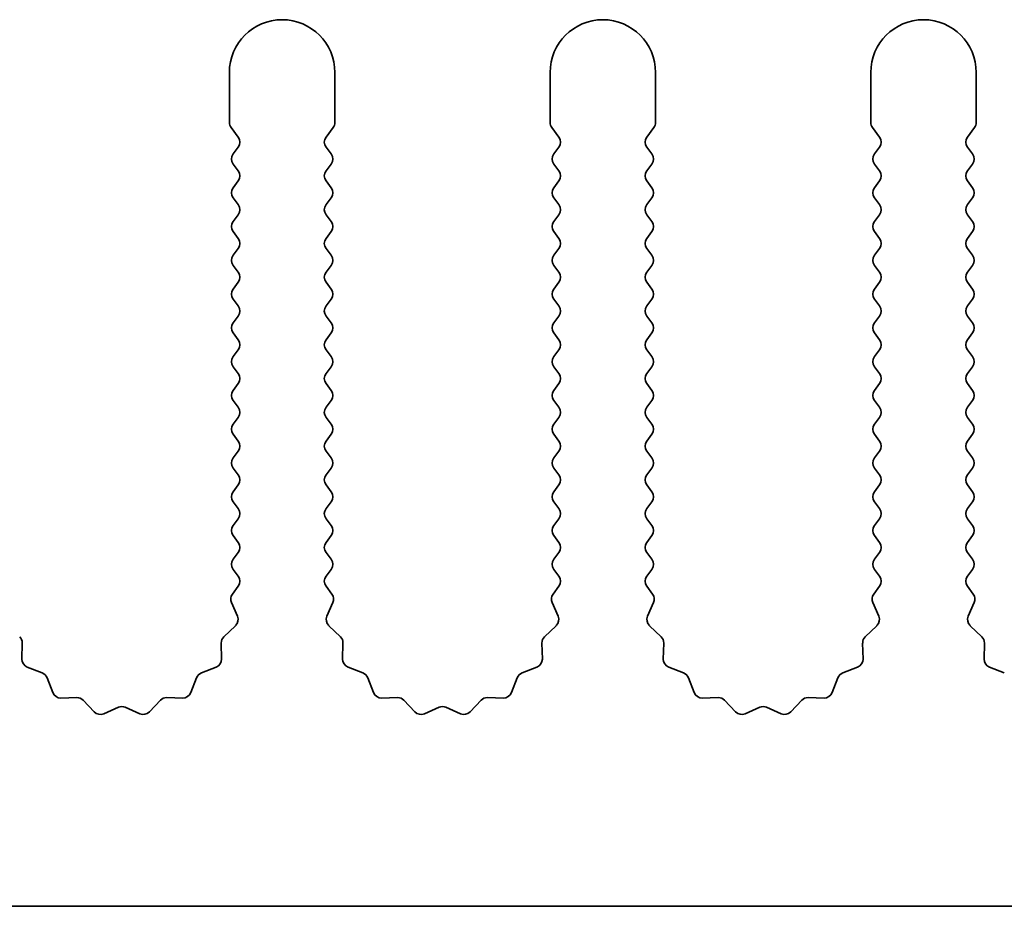
# Model space of a CAD drawing. Units: millimetres. Extents: x 0 to 6882, y 0 to 1124.
# Drawn here: x 3420 to 3443, y 152 to 173 of the extents above; entities that cross this region are included whole.
import ezdxf

# ---------------------------------------------------------------- set-up
doc = ezdxf.new("R2010")
doc.units = ezdxf.units.MM
doc.header["$LTSCALE"] = 3.5
doc.layers.add('Visible (ISO)', color=7, linetype='Continuous', lineweight=35)

msp = doc.modelspace()

# ---------------------------------------------------------------- linework, layer by layer
at = {"layer": 'Visible (ISO)'}
for p, q in [((3424.7794, 171.6452), (3424.7794, 170.4619)), ((3427.2794, 170.4619), (3427.2794, 171.6452)), ((3432.3794, 171.6452), (3432.3794, 170.4619)), ((3434.8794, 170.4619), (3434.8794, 171.6452)), ((3439.9794, 171.6452), (3439.9794, 170.4619)), ((3442.4794, 170.4619), (3442.4794, 171.6452)), ((3424.8194, 170.3419), (3424.9894, 170.1152)), ((3427.0694, 170.1152), (3427.2394, 170.3419)), ((3432.4194, 170.3419), (3432.5894, 170.1152)), ((3434.6694, 170.1152), (3434.8394, 170.3419)), ((3440.0194, 170.3419), (3440.1894, 170.1152)), ((3442.2694, 170.1152), (3442.4394, 170.3419)), ((3424.9894, 169.8752), (3424.8694, 169.7152)), ((3427.1894, 169.7152), (3427.0694, 169.8752)), ((3432.5894, 169.8752), (3432.4694, 169.7152)), ((3434.7894, 169.7152), (3434.6694, 169.8752)), ((3440.1894, 169.8752), (3440.0694, 169.7152)), ((3442.3894, 169.7152), (3442.2694, 169.8752)), ((3424.8694, 169.4752), (3424.9894, 169.3152)), ((3427.0694, 169.3152), (3427.1894, 169.4752)), ((3432.4694, 169.4752), (3432.5894, 169.3152)), ((3434.6694, 169.3152), (3434.7894, 169.4752)), ((3440.0694, 169.4752), (3440.1894, 169.3152)), ((3442.2694, 169.3152), (3442.3894, 169.4752)), ((3424.9894, 169.0752), (3424.8694, 168.9152)), ((3427.1894, 168.9152), (3427.0694, 169.0752)), ((3432.5894, 169.0752), (3432.4694, 168.9152)), ((3434.7894, 168.9152), (3434.6694, 169.0752)), ((3440.1894, 169.0752), (3440.0694, 168.9152)), ((3442.3894, 168.9152), (3442.2694, 169.0752)), ((3424.8694, 168.6752), (3424.9894, 168.5152)), ((3427.0694, 168.5152), (3427.1894, 168.6752)), ((3432.4694, 168.6752), (3432.5894, 168.5152)), ((3434.6694, 168.5152), (3434.7894, 168.6752)), ((3440.0694, 168.6752), (3440.1894, 168.5152)), ((3442.2694, 168.5152), (3442.3894, 168.6752)), ((3424.9894, 168.2752), (3424.8694, 168.1152)), ((3427.1894, 168.1152), (3427.0694, 168.2752)), ((3432.5894, 168.2752), (3432.4694, 168.1152)), ((3434.7894, 168.1152), (3434.6694, 168.2752)), ((3440.1894, 168.2752), (3440.0694, 168.1152)), ((3442.3894, 168.1152), (3442.2694, 168.2752)), ((3424.8694, 167.8752), (3424.9894, 167.7152)), ((3427.0694, 167.7152), (3427.1894, 167.8752)), ((3432.4694, 167.8752), (3432.5894, 167.7152)), ((3434.6694, 167.7152), (3434.7894, 167.8752)), ((3440.0694, 167.8752), (3440.1894, 167.7152)), ((3442.2694, 167.7152), (3442.3894, 167.8752)), ((3424.9894, 167.4752), (3424.8694, 167.3152)), ((3427.1894, 167.3152), (3427.0694, 167.4752)), ((3432.5894, 167.4752), (3432.4694, 167.3152)), ((3434.7894, 167.3152), (3434.6694, 167.4752)), ((3440.1894, 167.4752), (3440.0694, 167.3152)), ((3442.3894, 167.3152), (3442.2694, 167.4752)), ((3424.8694, 167.0752), (3424.9894, 166.9152)), ((3427.0694, 166.9152), (3427.1894, 167.0752)), ((3432.4694, 167.0752), (3432.5894, 166.9152)), ((3434.6694, 166.9152), (3434.7894, 167.0752)), ((3440.0694, 167.0752), (3440.1894, 166.9152)), ((3442.2694, 166.9152), (3442.3894, 167.0752)), ((3424.9894, 166.6752), (3424.8694, 166.5152)), ((3427.1894, 166.5152), (3427.0694, 166.6752)), ((3432.5894, 166.6752), (3432.4694, 166.5152)), ((3434.7894, 166.5152), (3434.6694, 166.6752)), ((3440.1894, 166.6752), (3440.0694, 166.5152)), ((3442.3894, 166.5152), (3442.2694, 166.6752)), ((3424.8694, 166.2752), (3424.9894, 166.1152)), ((3427.0694, 166.1152), (3427.1894, 166.2752)), ((3432.4694, 166.2752), (3432.5894, 166.1152)), ((3434.6694, 166.1152), (3434.7894, 166.2752)), ((3440.0694, 166.2752), (3440.1894, 166.1152)), ((3442.2694, 166.1152), (3442.3894, 166.2752)), ((3424.9894, 165.8752), (3424.8694, 165.7152)), ((3427.1894, 165.7152), (3427.0694, 165.8752)), ((3432.5894, 165.8752), (3432.4694, 165.7152)), ((3434.7894, 165.7152), (3434.6694, 165.8752)), ((3440.1894, 165.8752), (3440.0694, 165.7152)), ((3442.3894, 165.7152), (3442.2694, 165.8752)), ((3424.8694, 165.4752), (3424.9894, 165.3152)), ((3427.0694, 165.3152), (3427.1894, 165.4752)), ((3432.4694, 165.4752), (3432.5894, 165.3152)), ((3434.6694, 165.3152), (3434.7894, 165.4752)), ((3440.0694, 165.4752), (3440.1894, 165.3152)), ((3442.2694, 165.3152), (3442.3894, 165.4752)), ((3424.9894, 165.0752), (3424.8694, 164.9152)), ((3427.1894, 164.9152), (3427.0694, 165.0752)), ((3432.5894, 165.0752), (3432.4694, 164.9152)), ((3434.7894, 164.9152), (3434.6694, 165.0752)), ((3440.1894, 165.0752), (3440.0694, 164.9152)), ((3442.3894, 164.9152), (3442.2694, 165.0752)), ((3424.8694, 164.6752), (3424.9894, 164.5152)), ((3427.0694, 164.5152), (3427.1894, 164.6752)), ((3432.4694, 164.6752), (3432.5894, 164.5152)), ((3434.6694, 164.5152), (3434.7894, 164.6752)), ((3440.0694, 164.6752), (3440.1894, 164.5152)), ((3442.2694, 164.5152), (3442.3894, 164.6752)), ((3424.9894, 164.2752), (3424.8694, 164.1152)), ((3427.1894, 164.1152), (3427.0694, 164.2752)), ((3432.5894, 164.2752), (3432.4694, 164.1152)), ((3434.7894, 164.1152), (3434.6694, 164.2752)), ((3440.1894, 164.2752), (3440.0694, 164.1152)), ((3442.3894, 164.1152), (3442.2694, 164.2752)), ((3424.8694, 163.8752), (3424.9894, 163.7152)), ((3427.0694, 163.7152), (3427.1894, 163.8752)), ((3432.4694, 163.8752), (3432.5894, 163.7152)), ((3434.6694, 163.7152), (3434.7894, 163.8752)), ((3440.0694, 163.8752), (3440.1894, 163.7152)), ((3442.2694, 163.7152), (3442.3894, 163.8752)), ((3424.9894, 163.4752), (3424.8694, 163.3152)), ((3427.1894, 163.3152), (3427.0694, 163.4752)), ((3432.5894, 163.4752), (3432.4694, 163.3152)), ((3434.7894, 163.3152), (3434.6694, 163.4752)), ((3440.1894, 163.4752), (3440.0694, 163.3152)), ((3442.3894, 163.3152), (3442.2694, 163.4752)), ((3424.8694, 163.0752), (3424.9894, 162.9152)), ((3427.0694, 162.9152), (3427.1894, 163.0752)), ((3432.4694, 163.0752), (3432.5894, 162.9152)), ((3434.6694, 162.9152), (3434.7894, 163.0752)), ((3440.0694, 163.0752), (3440.1894, 162.9152)), ((3442.2694, 162.9152), (3442.3894, 163.0752)), ((3424.9894, 162.6752), (3424.8694, 162.5152)), ((3427.1894, 162.5152), (3427.0694, 162.6752)), ((3432.5894, 162.6752), (3432.4694, 162.5152)), ((3434.7894, 162.5152), (3434.6694, 162.6752)), ((3440.1894, 162.6752), (3440.0694, 162.5152)), ((3442.3894, 162.5152), (3442.2694, 162.6752)), ((3424.8694, 162.2752), (3424.9894, 162.1152)), ((3427.0694, 162.1152), (3427.1894, 162.2752)), ((3432.4694, 162.2752), (3432.5894, 162.1152)), ((3434.6694, 162.1152), (3434.7894, 162.2752)), ((3440.0694, 162.2752), (3440.1894, 162.1152)), ((3442.2694, 162.1152), (3442.3894, 162.2752)), ((3424.9894, 161.8752), (3424.8694, 161.7152)), ((3427.1894, 161.7152), (3427.0694, 161.8752)), ((3432.5894, 161.8752), (3432.4694, 161.7152)), ((3434.7894, 161.7152), (3434.6694, 161.8752)), ((3440.1894, 161.8752), (3440.0694, 161.7152)), ((3442.3894, 161.7152), (3442.2694, 161.8752)), ((3424.8694, 161.4752), (3424.9894, 161.3152)), ((3427.0694, 161.3152), (3427.1894, 161.4752)), ((3432.4694, 161.4752), (3432.5894, 161.3152)), ((3434.6694, 161.3152), (3434.7894, 161.4752)), ((3440.0694, 161.4752), (3440.1894, 161.3152)), ((3442.2694, 161.3152), (3442.3894, 161.4752)), ((3424.9894, 161.0752), (3424.8694, 160.9152)), ((3427.1894, 160.9152), (3427.0694, 161.0752)), ((3432.5894, 161.0752), (3432.4694, 160.9152)), ((3434.7894, 160.9152), (3434.6694, 161.0752)), ((3440.1894, 161.0752), (3440.0694, 160.9152)), ((3442.3894, 160.9152), (3442.2694, 161.0752)), ((3424.8694, 160.6752), (3424.9894, 160.5152)), ((3427.0694, 160.5152), (3427.1894, 160.6752)), ((3432.4694, 160.6752), (3432.5894, 160.5152)), ((3434.6694, 160.5152), (3434.7894, 160.6752)), ((3440.0694, 160.6752), (3440.1894, 160.5152)), ((3442.2694, 160.5152), (3442.3894, 160.6752)), ((3424.9894, 160.2752), (3424.8694, 160.1152)), ((3427.1894, 160.1152), (3427.0694, 160.2752)), ((3432.5894, 160.2752), (3432.4694, 160.1152)), ((3434.7894, 160.1152), (3434.6694, 160.2752)), ((3440.1894, 160.2752), (3440.0694, 160.1152)), ((3442.3894, 160.1152), (3442.2694, 160.2752)), ((3424.8694, 159.8752), (3424.9894, 159.7152)), ((3427.0694, 159.7152), (3427.1894, 159.8752)), ((3432.4694, 159.8752), (3432.5894, 159.7152)), ((3434.6694, 159.7152), (3434.7894, 159.8752)), ((3440.0694, 159.8752), (3440.1894, 159.7152)), ((3442.2694, 159.7152), (3442.3894, 159.8752)), ((3424.9894, 159.4752), (3424.8497, 159.2889)), ((3427.2092, 159.2889), (3427.0694, 159.4752)), ((3432.5894, 159.4752), (3432.4497, 159.2889)), ((3434.8092, 159.2889), (3434.6694, 159.4752)), ((3440.1894, 159.4752), (3440.0497, 159.2889)), ((3442.4092, 159.2889), (3442.2694, 159.4752)), ((3424.8267, 159.0882), (3424.9681, 158.7676)), ((3427.0908, 158.7676), (3427.2322, 159.0882)), ((3432.4267, 159.0882), (3432.5681, 158.7676)), ((3434.6908, 158.7676), (3434.8322, 159.0882)), ((3440.0267, 159.0882), (3440.1681, 158.7676)), ((3442.2908, 158.7676), (3442.4322, 159.0882)), ((3424.9232, 158.5423), (3424.6491, 158.2803)), ((3427.4098, 158.2803), (3427.1356, 158.5423)), ((3432.5232, 158.5423), (3432.2491, 158.2803)), ((3435.0098, 158.2803), (3434.7356, 158.5423)), ((3440.1232, 158.5423), (3439.8491, 158.2803)), ((3442.6098, 158.2803), (3442.3356, 158.5423)), ((3419.8629, 157.7521), (3419.8715, 158.1312)), ((3424.5873, 158.1312), (3424.5959, 157.7521)), ((3427.4629, 157.7521), (3427.4715, 158.1312)), ((3432.1873, 158.1312), (3432.1959, 157.7521)), ((3435.0629, 157.7521), (3435.0715, 158.1312)), ((3439.7873, 158.1312), (3439.7959, 157.7521)), ((3442.6629, 157.7521), (3442.6715, 158.1312)), ((3420.3441, 157.424), (3419.9906, 157.5611)), ((3424.4683, 157.5611), (3424.1148, 157.424)), ((3427.9441, 157.424), (3427.5906, 157.5611)), ((3432.0683, 157.5611), (3431.7148, 157.424)), ((3435.5441, 157.424), (3435.1906, 157.5611)), ((3439.6683, 157.5611), (3439.3148, 157.424)), ((3443.1441, 157.424), (3442.7906, 157.5611)), ((3420.5953, 156.9564), (3420.4582, 157.3099)), ((3424.0007, 157.3099), (3423.8636, 156.9564)), ((3428.1953, 156.9564), (3428.0582, 157.3099)), ((3431.6007, 157.3099), (3431.4636, 156.9564)), ((3435.7953, 156.9564), (3435.6582, 157.3099)), ((3439.2007, 157.3099), (3439.0636, 156.9564)), ((3421.1654, 156.8374), (3420.7863, 156.8287)), ((3423.6725, 156.8287), (3423.2935, 156.8374)), ((3428.7654, 156.8374), (3428.3863, 156.8287)), ((3431.2725, 156.8287), (3430.8935, 156.8374)), ((3436.3654, 156.8374), (3435.9863, 156.8287)), ((3438.8725, 156.8287), (3438.4935, 156.8374)), ((3421.5765, 156.5014), (3421.3145, 156.7756)), ((3422.1487, 156.6096), (3421.8018, 156.4566)), ((3422.6571, 156.4566), (3422.3102, 156.6096)), ((3423.1443, 156.7756), (3422.8824, 156.5014)), ((3429.1765, 156.5014), (3428.9145, 156.7756)), ((3429.7487, 156.6096), (3429.4018, 156.4566)), ((3430.2571, 156.4566), (3429.9102, 156.6096)), ((3430.7443, 156.7756), (3430.4824, 156.5014)), ((3436.7765, 156.5014), (3436.5145, 156.7756)), ((3437.3487, 156.6096), (3437.0018, 156.4566)), ((3437.8571, 156.4566), (3437.5102, 156.6096)), ((3438.3443, 156.7756), (3438.0824, 156.5014)), ((3463.0794, 151.8952), (3184.0794, 151.8952))]:
    msp.add_line(p, q, dxfattribs=at)
for centre, radius, start, end in [((3426.0294, 171.6452), 1.25, 0, 180), ((3433.6294, 171.6452), 1.25, 0, 180), ((3441.2294, 171.6452), 1.25, 0, 180), ((3424.9794, 170.4619), 0.2, 180, 216.8699), ((3427.0794, 170.4619), 0.2, 323.1301, 0), ((3432.5794, 170.4619), 0.2, 180, 216.8699), ((3434.6794, 170.4619), 0.2, 323.1301, 0), ((3440.1794, 170.4619), 0.2, 180, 216.8699), ((3442.2794, 170.4619), 0.2, 323.1301, 0), ((3424.8294, 169.9952), 0.2, 323.1301, 36.8699), ((3427.2294, 169.9952), 0.2, 143.1301, 216.8699), ((3432.4294, 169.9952), 0.2, 323.1301, 36.8699), ((3434.8294, 169.9952), 0.2, 143.1301, 216.8699), ((3440.0294, 169.9952), 0.2, 323.1301, 36.8699), ((3442.4294, 169.9952), 0.2, 143.1301, 216.8699), ((3425.0294, 169.5952), 0.2, 143.1301, 216.8699), ((3427.0294, 169.5952), 0.2, 323.1301, 36.8699), ((3432.6294, 169.5952), 0.2, 143.1301, 216.8699), ((3434.6294, 169.5952), 0.2, 323.1301, 36.8699), ((3440.2294, 169.5952), 0.2, 143.1301, 216.8699), ((3442.2294, 169.5952), 0.2, 323.1301, 36.8699), ((3424.8294, 169.1952), 0.2, 323.1301, 36.8699), ((3427.2294, 169.1952), 0.2, 143.1301, 216.8699), ((3432.4294, 169.1952), 0.2, 323.1301, 36.8699), ((3434.8294, 169.1952), 0.2, 143.1301, 216.8699), ((3440.0294, 169.1952), 0.2, 323.1301, 36.8699), ((3442.4294, 169.1952), 0.2, 143.1301, 216.8699), ((3425.0294, 168.7952), 0.2, 143.1301, 216.8699), ((3427.0294, 168.7952), 0.2, 323.1301, 36.8699), ((3432.6294, 168.7952), 0.2, 143.1301, 216.8699), ((3434.6294, 168.7952), 0.2, 323.1301, 36.8699), ((3440.2294, 168.7952), 0.2, 143.1301, 216.8699), ((3442.2294, 168.7952), 0.2, 323.1301, 36.8699), ((3424.8294, 168.3952), 0.2, 323.1301, 36.8699), ((3427.2294, 168.3952), 0.2, 143.1301, 216.8699), ((3432.4294, 168.3952), 0.2, 323.1301, 36.8699), ((3434.8294, 168.3952), 0.2, 143.1301, 216.8699), ((3440.0294, 168.3952), 0.2, 323.1301, 36.8699), ((3442.4294, 168.3952), 0.2, 143.1301, 216.8699), ((3425.0294, 167.9952), 0.2, 143.1301, 216.8699), ((3427.0294, 167.9952), 0.2, 323.1301, 36.8699), ((3432.6294, 167.9952), 0.2, 143.1301, 216.8699), ((3434.6294, 167.9952), 0.2, 323.1301, 36.8699), ((3440.2294, 167.9952), 0.2, 143.1301, 216.8699), ((3442.2294, 167.9952), 0.2, 323.1301, 36.8699), ((3424.8294, 167.5952), 0.2, 323.1301, 36.8699), ((3427.2294, 167.5952), 0.2, 143.1301, 216.8699), ((3432.4294, 167.5952), 0.2, 323.1301, 36.8699), ((3434.8294, 167.5952), 0.2, 143.1301, 216.8699), ((3440.0294, 167.5952), 0.2, 323.1301, 36.8699), ((3442.4294, 167.5952), 0.2, 143.1301, 216.8699), ((3425.0294, 167.1952), 0.2, 143.1301, 216.8699), ((3427.0294, 167.1952), 0.2, 323.1301, 36.8699), ((3432.6294, 167.1952), 0.2, 143.1301, 216.8699), ((3434.6294, 167.1952), 0.2, 323.1301, 36.8699), ((3440.2294, 167.1952), 0.2, 143.1301, 216.8699), ((3442.2294, 167.1952), 0.2, 323.1301, 36.8699), ((3424.8294, 166.7952), 0.2, 323.1301, 36.8699), ((3427.2294, 166.7952), 0.2, 143.1301, 216.8699), ((3432.4294, 166.7952), 0.2, 323.1301, 36.8699), ((3434.8294, 166.7952), 0.2, 143.1301, 216.8699), ((3440.0294, 166.7952), 0.2, 323.1301, 36.8699), ((3442.4294, 166.7952), 0.2, 143.1301, 216.8699), ((3425.0294, 166.3952), 0.2, 143.1301, 216.8699), ((3427.0294, 166.3952), 0.2, 323.1301, 36.8699), ((3432.6294, 166.3952), 0.2, 143.1301, 216.8699), ((3434.6294, 166.3952), 0.2, 323.1301, 36.8699), ((3440.2294, 166.3952), 0.2, 143.1301, 216.8699), ((3442.2294, 166.3952), 0.2, 323.1301, 36.8699), ((3424.8294, 165.9952), 0.2, 323.1301, 36.8699), ((3427.2294, 165.9952), 0.2, 143.1301, 216.8699), ((3432.4294, 165.9952), 0.2, 323.1301, 36.8699), ((3434.8294, 165.9952), 0.2, 143.1301, 216.8699), ((3440.0294, 165.9952), 0.2, 323.1301, 36.8699), ((3442.4294, 165.9952), 0.2, 143.1301, 216.8699), ((3425.0294, 165.5952), 0.2, 143.1301, 216.8699), ((3427.0294, 165.5952), 0.2, 323.1301, 36.8699), ((3432.6294, 165.5952), 0.2, 143.1301, 216.8699), ((3434.6294, 165.5952), 0.2, 323.1301, 36.8699), ((3440.2294, 165.5952), 0.2, 143.1301, 216.8699), ((3442.2294, 165.5952), 0.2, 323.1301, 36.8699), ((3424.8294, 165.1952), 0.2, 323.1301, 36.8699), ((3427.2294, 165.1952), 0.2, 143.1301, 216.8699), ((3432.4294, 165.1952), 0.2, 323.1301, 36.8699), ((3434.8294, 165.1952), 0.2, 143.1301, 216.8699), ((3440.0294, 165.1952), 0.2, 323.1301, 36.8699), ((3442.4294, 165.1952), 0.2, 143.1301, 216.8699), ((3425.0294, 164.7952), 0.2, 143.1301, 216.8699), ((3427.0294, 164.7952), 0.2, 323.1301, 36.8699), ((3432.6294, 164.7952), 0.2, 143.1301, 216.8699), ((3434.6294, 164.7952), 0.2, 323.1301, 36.8699), ((3440.2294, 164.7952), 0.2, 143.1301, 216.8699), ((3442.2294, 164.7952), 0.2, 323.1301, 36.8699), ((3424.8294, 164.3952), 0.2, 323.1301, 36.8699), ((3427.2294, 164.3952), 0.2, 143.1301, 216.8699), ((3432.4294, 164.3952), 0.2, 323.1301, 36.8699), ((3434.8294, 164.3952), 0.2, 143.1301, 216.8699), ((3440.0294, 164.3952), 0.2, 323.1301, 36.8699), ((3442.4294, 164.3952), 0.2, 143.1301, 216.8699), ((3425.0294, 163.9952), 0.2, 143.1301, 216.8699), ((3427.0294, 163.9952), 0.2, 323.1301, 36.8699), ((3432.6294, 163.9952), 0.2, 143.1301, 216.8699), ((3434.6294, 163.9952), 0.2, 323.1301, 36.8699), ((3440.2294, 163.9952), 0.2, 143.1301, 216.8699), ((3442.2294, 163.9952), 0.2, 323.1301, 36.8699), ((3424.8294, 163.5952), 0.2, 323.1301, 36.8699), ((3427.2294, 163.5952), 0.2, 143.1301, 216.8699), ((3432.4294, 163.5952), 0.2, 323.1301, 36.8699), ((3434.8294, 163.5952), 0.2, 143.1301, 216.8699), ((3440.0294, 163.5952), 0.2, 323.1301, 36.8699), ((3442.4294, 163.5952), 0.2, 143.1301, 216.8699), ((3425.0294, 163.1952), 0.2, 143.1301, 216.8699), ((3427.0294, 163.1952), 0.2, 323.1301, 36.8699), ((3432.6294, 163.1952), 0.2, 143.1301, 216.8699), ((3434.6294, 163.1952), 0.2, 323.1301, 36.8699), ((3440.2294, 163.1952), 0.2, 143.1301, 216.8699), ((3442.2294, 163.1952), 0.2, 323.1301, 36.8699), ((3424.8294, 162.7952), 0.2, 323.1301, 36.8699), ((3427.2294, 162.7952), 0.2, 143.1301, 216.8699), ((3432.4294, 162.7952), 0.2, 323.1301, 36.8699), ((3434.8294, 162.7952), 0.2, 143.1301, 216.8699), ((3440.0294, 162.7952), 0.2, 323.1301, 36.8699), ((3442.4294, 162.7952), 0.2, 143.1301, 216.8699), ((3425.0294, 162.3952), 0.2, 143.1301, 216.8699), ((3427.0294, 162.3952), 0.2, 323.1301, 36.8699), ((3432.6294, 162.3952), 0.2, 143.1301, 216.8699), ((3434.6294, 162.3952), 0.2, 323.1301, 36.8699), ((3440.2294, 162.3952), 0.2, 143.1301, 216.8699), ((3442.2294, 162.3952), 0.2, 323.1301, 36.8699), ((3424.8294, 161.9952), 0.2, 323.1301, 36.8699), ((3427.2294, 161.9952), 0.2, 143.1301, 216.8699), ((3432.4294, 161.9952), 0.2, 323.1301, 36.8699), ((3434.8294, 161.9952), 0.2, 143.1301, 216.8699), ((3440.0294, 161.9952), 0.2, 323.1301, 36.8699), ((3442.4294, 161.9952), 0.2, 143.1301, 216.8699), ((3425.0294, 161.5952), 0.2, 143.1301, 216.8699), ((3427.0294, 161.5952), 0.2, 323.1301, 36.8699), ((3432.6294, 161.5952), 0.2, 143.1301, 216.8699), ((3434.6294, 161.5952), 0.2, 323.1301, 36.8699), ((3440.2294, 161.5952), 0.2, 143.1301, 216.8699), ((3442.2294, 161.5952), 0.2, 323.1301, 36.8699), ((3424.8294, 161.1952), 0.2, 323.1301, 36.8699), ((3427.2294, 161.1952), 0.2, 143.1301, 216.8699), ((3432.4294, 161.1952), 0.2, 323.1301, 36.8699), ((3434.8294, 161.1952), 0.2, 143.1301, 216.8699), ((3440.0294, 161.1952), 0.2, 323.1301, 36.8699), ((3442.4294, 161.1952), 0.2, 143.1301, 216.8699), ((3425.0294, 160.7952), 0.2, 143.1301, 216.8699), ((3427.0294, 160.7952), 0.2, 323.1301, 36.8699), ((3432.6294, 160.7952), 0.2, 143.1301, 216.8699), ((3434.6294, 160.7952), 0.2, 323.1301, 36.8699), ((3440.2294, 160.7952), 0.2, 143.1301, 216.8699), ((3442.2294, 160.7952), 0.2, 323.1301, 36.8699), ((3424.8294, 160.3952), 0.2, 323.1301, 36.8699), ((3427.2294, 160.3952), 0.2, 143.1301, 216.8699), ((3432.4294, 160.3952), 0.2, 323.1301, 36.8699), ((3434.8294, 160.3952), 0.2, 143.1301, 216.8699), ((3440.0294, 160.3952), 0.2, 323.1301, 36.8699), ((3442.4294, 160.3952), 0.2, 143.1301, 216.8699), ((3425.0294, 159.9952), 0.2, 143.1301, 216.8699), ((3427.0294, 159.9952), 0.2, 323.1301, 36.8699), ((3432.6294, 159.9952), 0.2, 143.1301, 216.8699), ((3434.6294, 159.9952), 0.2, 323.1301, 36.8699), ((3440.2294, 159.9952), 0.2, 143.1301, 216.8699), ((3442.2294, 159.9952), 0.2, 323.1301, 36.8699), ((3424.8294, 159.5952), 0.2, 323.1301, 36.8699), ((3427.2294, 159.5952), 0.2, 143.1301, 216.8699), ((3432.4294, 159.5952), 0.2, 323.1301, 36.8699), ((3434.8294, 159.5952), 0.2, 143.1301, 216.8699), ((3440.0294, 159.5952), 0.2, 323.1301, 36.8699), ((3442.4294, 159.5952), 0.2, 143.1301, 216.8699), ((3425.0097, 159.1689), 0.2, 143.1301, 203.80082), ((3427.0492, 159.1689), 0.2, 336.19918, 36.8699), ((3432.6097, 159.1689), 0.2, 143.1301, 203.80082), ((3434.6492, 159.1689), 0.2, 336.19918, 36.8699), ((3440.2097, 159.1689), 0.2, 143.1301, 203.80082), ((3442.2492, 159.1689), 0.2, 336.19918, 36.8699), ((3424.7851, 158.6869), 0.2, 313.69918, 23.80082), ((3427.2738, 158.6869), 0.2, 156.19918, 226.30082), ((3432.3851, 158.6869), 0.2, 313.69918, 23.80082), ((3434.8738, 158.6869), 0.2, 156.19918, 226.30082), ((3439.9851, 158.6869), 0.2, 313.69918, 23.80082), ((3442.4738, 158.6869), 0.2, 156.19918, 226.30082), ((3419.6716, 158.1358), 0.2, 358.69918, 46.30082), ((3424.7873, 158.1358), 0.2, 133.69918, 181.30082), ((3427.2716, 158.1358), 0.2, 358.69918, 46.30082), ((3432.3873, 158.1358), 0.2, 133.69918, 181.30082), ((3434.8716, 158.1358), 0.2, 358.69918, 46.30082), ((3439.9873, 158.1358), 0.2, 133.69918, 181.30082), ((3442.4716, 158.1358), 0.2, 358.69918, 46.30082), ((3420.0629, 157.7476), 0.2, 178.69918, 248.80082), ((3424.396, 157.7476), 0.2, 291.19918, 1.30082), ((3427.6629, 157.7476), 0.2, 178.69918, 248.80082), ((3431.996, 157.7476), 0.2, 291.19918, 1.30082), ((3435.2629, 157.7476), 0.2, 178.69918, 248.80082), ((3439.596, 157.7476), 0.2, 291.19918, 1.30082), ((3442.8629, 157.7476), 0.2, 178.69918, 248.80082), ((3420.2718, 157.2376), 0.2, 21.19918, 68.80082), ((3424.1871, 157.2376), 0.2, 111.19918, 158.80082), ((3427.8718, 157.2376), 0.2, 21.19918, 68.80082), ((3431.7871, 157.2376), 0.2, 111.19918, 158.80082), ((3435.4718, 157.2376), 0.2, 21.19918, 68.80082), ((3439.3871, 157.2376), 0.2, 111.19918, 158.80082), ((3420.7818, 157.0287), 0.2, 201.19918, 271.30082), ((3421.1699, 156.6374), 0.2, 43.69918, 91.30082), ((3423.2889, 156.6374), 0.2, 88.69918, 136.30082), ((3423.6771, 157.0287), 0.2, 268.69918, 338.80082), ((3428.3818, 157.0287), 0.2, 201.19918, 271.30082), ((3428.7699, 156.6374), 0.2, 43.69918, 91.30082), ((3430.8889, 156.6374), 0.2, 88.69918, 136.30082), ((3431.2771, 157.0287), 0.2, 268.69918, 338.80082), ((3435.9818, 157.0287), 0.2, 201.19918, 271.30082), ((3436.3699, 156.6374), 0.2, 43.69918, 91.30082), ((3438.4889, 156.6374), 0.2, 88.69918, 136.30082), ((3438.8771, 157.0287), 0.2, 268.69918, 338.80082), ((3422.2294, 156.4267), 0.2, 66.19918, 113.80082), ((3429.8294, 156.4267), 0.2, 66.19918, 113.80082), ((3437.4294, 156.4267), 0.2, 66.19918, 113.80082), ((3421.7211, 156.6396), 0.2, 223.69918, 293.80082), ((3422.7378, 156.6396), 0.2, 246.19918, 316.30082), ((3429.3211, 156.6396), 0.2, 223.69918, 293.80082), ((3430.3378, 156.6396), 0.2, 246.19918, 316.30082), ((3436.9211, 156.6396), 0.2, 223.69918, 293.80082), ((3437.9378, 156.6396), 0.2, 246.19918, 316.30082)]:
    msp.add_arc(centre, radius, start, end, dxfattribs=at)

doc.saveas('drawing.dxf')
